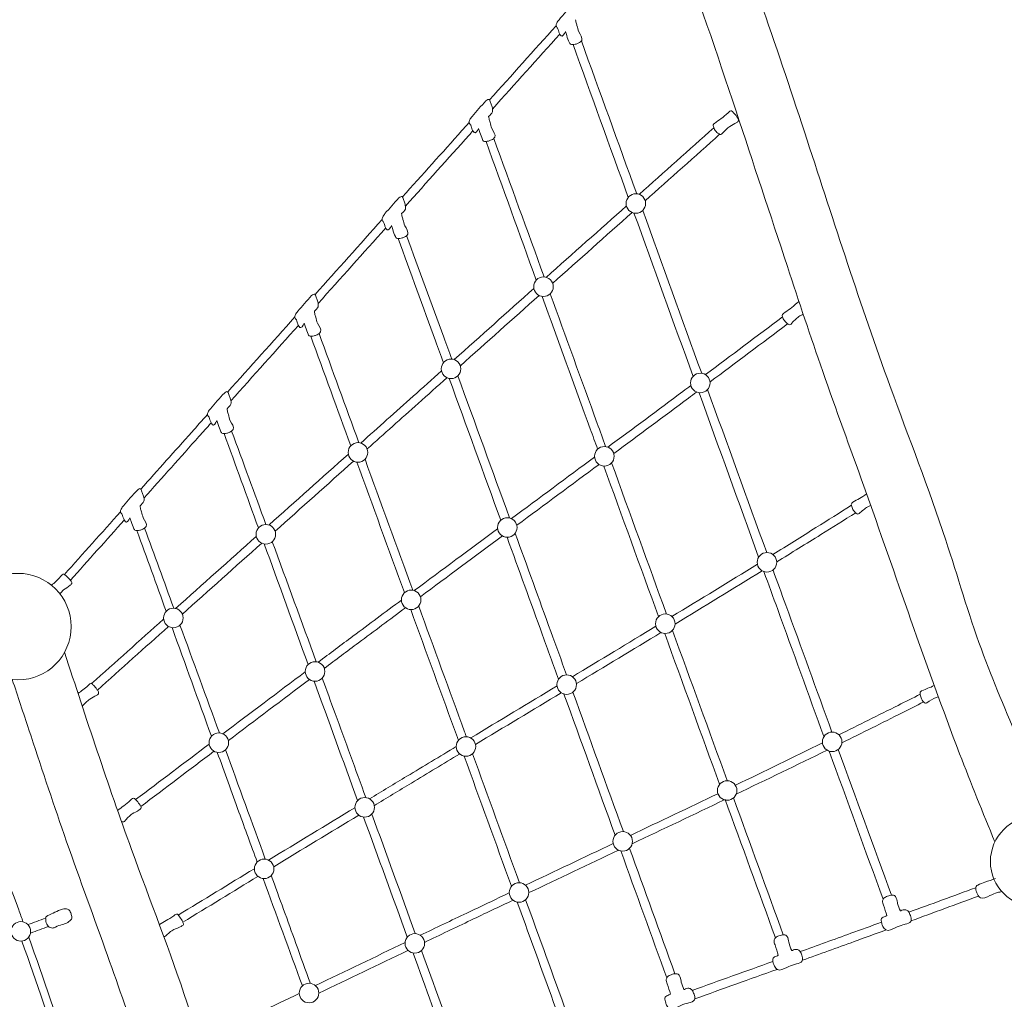
# Model space of a CAD drawing. Units: millimetres. Extents: x -10520 to 11097, y -6702 to 6188.
# Drawn here: x -5586 to -3359, y -2622 to -408 of the extents above; entities that cross this region are included whole.
import ezdxf

# ---------------------------------------------------------------- set-up
doc = ezdxf.new("R2010")
doc.units = ezdxf.units.MM
doc.layers.add('Bemaßung Sicherheitsbereich', color=5, linetype='Continuous', lineweight=18)
doc.layers.add('Konstruktion', color=1, linetype='Continuous', lineweight=0)
doc.dimstyles.new('Standard$0', dxfattribs={"dimtxt": 0.18, "dimasz": 0.18, "dimexe": 0.18, "dimexo": 0.0625, "dimgap": 0.09, "dimtad": 0, "dimtih": 1, "dimtoh": 1, "dimdec": 4, "dimzin": 0, "dimdsep": 46, "dimtxsty": 'Standard', "dimcen": 0.09, "dimadec": 0, "dimazin": 0, "dimtfac": 1, "dimtdec": 4, "dimtofl": 0, "dimtmove": 0, "dimatfit": 3, "dimfxl": 1, "dimtolj": 1, "dimtzin": 0, "dimarcsym": 0})

# ---------------------------------------------------------------- blocks, each defined once
blk = doc.blocks.new('*D24')
at = {"layer": 'Bemaßung Sicherheitsbereich', "color": 0, "lineweight": -2, "transparency": 16777216}
for p, q in [((11093.3, -756.2), (11093.3, -6702.3)), ((-8903.3, -2138.9), (-8903.3, -6702.3)), ((-8543.3, -6342.3), (135, -6342.3)), ((10733.3, -6342.3), (2055, -6342.3))]:
    blk.add_line(p, q, dxfattribs=at)
at = {"layer": 'Bemaßung Sicherheitsbereich', "color": 0, "transparency": 16777216}
for points in [[(-8543.3, -6282.3), (-8543.3, -6402.3), (-8903.3, -6342.3)], [(10733.3, -6282.3), (10733.3, -6402.3), (11093.3, -6342.3)]]:
    blk.add_solid(points, dxfattribs=at)
at = {"layer": 'Defpoints', "color": 0, "transparency": 16777216}
for p in [(11093.3, -631.2), (-8903.3, -2013.9), (-8903.3, -6342.3)]:
    blk.add_point(p, dxfattribs=at)
at = {"layer": 'Bemaßung Sicherheitsbereich', "color": 0, "transparency": 16777216, "insert": (1095, -6342.3), "char_height": 360, "attachment_point": 5, "rotation": 180}
blk.add_mtext('\\A1;19997', dxfattribs=at)
blk = doc.blocks.new('*D25')
at = {"layer": 'Bemaßung Sicherheitsbereich', "color": 0, "lineweight": -2, "transparency": 16777216}
for p, q in [((1402.9, 6180.8), (-10198.4, 6180.8)), ((-9838.4, 5820.8), (-9838.4, 662)), ((-9838.4, -5216.8), (-9838.4, -58)), ((-6652.5, -5576.8), (-10198.4, -5576.8))]:
    blk.add_line(p, q, dxfattribs=at)
at = {"layer": 'Bemaßung Sicherheitsbereich', "color": 0, "transparency": 16777216}
for points in [[(-9898.4, 5820.8), (-9778.4, 5820.8), (-9838.4, 6180.8)], [(-9898.4, -5216.8), (-9778.4, -5216.8), (-9838.4, -5576.8)]]:
    blk.add_solid(points, dxfattribs=at)
at = {"layer": 'Defpoints', "color": 0, "transparency": 16777216}
for p in [(-9838.4, 6180.8), (1527.9, 6180.8), (-6527.5, -5576.8)]:
    blk.add_point(p, dxfattribs=at)
at = {"layer": 'Bemaßung Sicherheitsbereich', "color": 0, "transparency": 16777216, "insert": (-9838.4, 302), "char_height": 360, "attachment_point": 5, "rotation": 180}
blk.add_mtext('\\A1;11758', dxfattribs=at)

msp = doc.modelspace()

# ---------------------------------------------------------------- linework, layer by layer
at = {"layer": 'Konstruktion'}
for centre, radius in [((-4192.4, -823), 22.1), ((-4401.5, -1011.2), 22.1), ((-4610.4, -1196.8), 22.1), ((-4046.7, -1228.7), 22.1), ((-4821, -1385.8), 22.1), ((-4263.7, -1394.4), 22.1), ((-4483.2, -1555.5), 22.1), ((-5029.3, -1570.8), 22.1), ((-3895.9, -1634.2), 22.1), ((-5590.1, -1779.5), 120.4), ((-4700.7, -1719), 22.1), ((-5238.6, -1759.9), 22.1), ((-4125.9, -1773), 22.1), ((-4918.1, -1880.9), 22.1), ((-4348.9, -1910.7), 22.1), ((-5135.8, -2042.1), 22.1), ((-3748.5, -2040), 22.1), ((-4576.7, -2050.6), 22.1), ((-3985.9, -2150), 22.1), ((-4805.8, -2188.1), 22.1), ((-3287.9, -2310.7), 102.6), ((-4222.2, -2265), 22.1), ((-5033.2, -2327.2), 22.1), ((-4456.7, -2380.6), 22.1), ((-5583.6, -2468.6), 22.1), ((-4692.4, -2495.7), 22.1), ((-4931.6, -2608), 22.1)]:
    msp.add_circle(centre, radius, dxfattribs=at)
for points, knots in [([(-4006.4, -112.8), (-3971, -202.3), (-3900.6, -390.1), (-3776, -766.5), (-3646.7, -1169.9), (-3498.4, -1547.6), (-3419.4, -1823.3), (-3329.5, -2029.7), (-3276.1, -2157.3), (-3252.5, -2214.4)], [241.393343, 241.393343, 241.393343, 241.393343, 529.796927, 843.113818, 1430.81256, 1800.169229, 2059.816815, 2289.618042, 2474.781155, 2474.781155, 2474.781155, 2474.781155]), ([(-3380.4, -2266.3), (-3407.7, -2200.1), (-3514.2, -1935.3), (-3633.7, -1576.4), (-3768.4, -1211.1), (-3862.3, -927.6), (-3970, -600.9), (-4052.5, -354), (-4102.1, -226.1)], [4052.494115, 4052.494115, 4052.494115, 4052.494115, 4267.505491, 4910.140148, 5185.707367, 5435.592118, 5805.970103, 6217.384671, 6217.384671, 6217.384671, 6217.384671]), ([(-4351.6, -434.5), (-4355.1, -440.8), (-4359.6, -448.5), (-4365.6, -438.5), (-4367.5, -432.9), (-4368.9, -426.6), (-4374.1, -422), (-4371.5, -413.9), (-4358.5, -397.8), (-4345.7, -383.8), (-4334.9, -372.1)], [83.714884, 83.714884, 83.714884, 83.714884, 99.794891, 105.796148, 112.867744, 118.630331, 124.704494, 131.64584, 140.772618, 188.124751, 188.124751, 188.124751, 188.124751]), ([(-4328.8, -407.5), (-4328.5, -409.3), (-4328, -414.3), (-4324.8, -422.6), (-4322.6, -436.4), (-4309.3, -452.4), (-4321.9, -460.5), (-4329.1, -463.1), (-4335, -463.9), (-4340.7, -463.8), (-4344.9, -455.3), (-4348, -445.9), (-4350.7, -437.5), (-4351.6, -434.5)], [50.265694, 50.265694, 50.265694, 50.265694, 54.926525, 63.441613, 77.979014, 98.486854, 108.478753, 115.837154, 122.11506, 126.659984, 131.099416, 148.232708, 157.672163, 157.672163, 157.672163, 157.672163]), ([(-4548.2, -653.3), (-4551.7, -659.6), (-4556.1, -667.3), (-4562.2, -657.3), (-4564.1, -651.7), (-4565.5, -645.4), (-4570.7, -640.8), (-4568.1, -632.7), (-4555.1, -616.6), (-4542.3, -602.6), (-4531.5, -590.9)], [83.714884, 83.714884, 83.714884, 83.714884, 99.794891, 105.796148, 112.867744, 118.630331, 124.704494, 131.64584, 140.772618, 188.124751, 188.124751, 188.124751, 188.124751]), ([(-4531.5, -590.9), (-4528.7, -588.8), (-4524.1, -585.5), (-4521.9, -592.4), (-4519.8, -597.7), (-4517.3, -605.4), (-4514.8, -617.5), (-4522.1, -623), (-4525.4, -626.3)], [0, 0, 0, 0, 7.939834, 12.88479, 17.375275, 26.018209, 37.283388, 50.718746, 50.718746, 50.718746, 50.718746]), ([(-4720.4, -808.2), (-4675.6, -758.3), (-4625.3, -702.2), (-4574.9, -646.2), (-4569.5, -640.1)], [1155.738716, 1155.738716, 1155.738716, 1155.738716, 1357.186714, 1381.691535, 1381.691535, 1381.691535, 1381.691535]), ([(-4525.4, -626.3), (-4525.1, -628.1), (-4524.6, -633.1), (-4521.4, -641.5), (-4519.2, -655.2), (-4505.9, -671.2), (-4518.5, -679.3), (-4525.7, -681.9), (-4531.6, -682.7), (-4537.3, -682.6), (-4541.5, -674.1), (-4544.6, -664.7), (-4547.3, -656.3), (-4548.2, -653.3)], [50.265694, 50.265694, 50.265694, 50.265694, 54.926525, 63.441613, 77.979014, 98.486854, 108.478753, 115.837154, 122.11506, 126.659984, 131.099416, 148.232708, 157.672163, 157.672163, 157.672163, 157.672163]), ([(-4713.6, -828.8), (-4665.7, -775.4), (-4614.8, -718.8), (-4564, -662.1), (-4561.1, -658.9)], [1141.825111, 1141.825111, 1141.825111, 1141.825111, 1357.186714, 1370.143597, 1370.143597, 1370.143597, 1370.143597]), ([(-4745.2, -872.9), (-4748.7, -879.2), (-4753.1, -886.9), (-4759.2, -876.9), (-4761, -871.3), (-4762.4, -865), (-4767.7, -860.4), (-4765.1, -852.3), (-4752.1, -836.2), (-4739.2, -822.2), (-4728.5, -810.5)], [83.714884, 83.714884, 83.714884, 83.714884, 99.794891, 105.796148, 112.867744, 118.630331, 124.704494, 131.64584, 140.772618, 188.124751, 188.124751, 188.124751, 188.124751]), ([(-4728.5, -810.5), (-4725.6, -808.4), (-4721, -805.1), (-4718.9, -812), (-4716.7, -817.3), (-4714.3, -825), (-4711.7, -837.1), (-4719.1, -842.6), (-4722.3, -846)], [0, 0, 0, 0, 7.939834, 12.88479, 17.375275, 26.018209, 37.283388, 50.718746, 50.718746, 50.718746, 50.718746]), ([(-4722.3, -846), (-4722.1, -847.7), (-4721.6, -852.7), (-4718.4, -861.1), (-4716.2, -874.9), (-4702.9, -890.8), (-4715.4, -899), (-4722.7, -901.5), (-4728.6, -902.3), (-4734.2, -902.2), (-4738.5, -893.7), (-4741.6, -884.3), (-4744.3, -875.9), (-4745.2, -872.9)], [50.265694, 50.265694, 50.265694, 50.265694, 54.926525, 63.441613, 77.979014, 98.486854, 108.478753, 115.837154, 122.11506, 126.659984, 131.099416, 148.232708, 157.672163, 157.672163, 157.672163, 157.672163]), ([(-4627.7, -1183), (-4633.7, -1166.6), (-4667.9, -1073), (-4702, -979.4), (-4730.2, -902.2)], [1486.875464, 1486.875464, 1486.875464, 1486.875464, 1539.288688, 1785.725501, 1785.725501, 1785.725501, 1785.725501]), ([(-4609, -1174.7), (-4615, -1158.3), (-4648.9, -1065.3), (-4682.9, -972.3), (-4710.9, -895.6)], [1487.015048, 1487.015048, 1487.015048, 1487.015048, 1539.288688, 1784.128333, 1784.128333, 1784.128333, 1784.128333]), ([(-4942.5, -1093.7), (-4946, -1100), (-4950.4, -1107.7), (-4956.5, -1097.7), (-4958.3, -1092.1), (-4959.8, -1085.8), (-4965, -1081.2), (-4962.4, -1073.1), (-4949.4, -1057), (-4936.6, -1043), (-4925.8, -1031.3)], [83.714884, 83.714884, 83.714884, 83.714884, 99.794891, 105.796148, 112.867744, 118.630331, 124.704494, 131.64584, 140.772618, 188.124751, 188.124751, 188.124751, 188.124751]), ([(-4925.8, -1031.3), (-4923, -1029.2), (-4918.4, -1025.8), (-4916.2, -1032.8), (-4914.1, -1038.1), (-4911.6, -1045.8), (-4909.1, -1057.9), (-4916.4, -1063.4), (-4919.7, -1066.7)], [0, 0, 0, 0, 7.939834, 12.88479, 17.375275, 26.018209, 37.283388, 50.718746, 50.718746, 50.718746, 50.718746]), ([(-4404.2, -1033.2), (-4368, -1133), (-4326.2, -1248.1), (-4284.4, -1363.1), (-4278.9, -1378.3)], [372.889448, 372.889448, 372.889448, 372.889448, 691.4791, 740.040751, 740.040751, 740.040751, 740.040751]), ([(-4386.2, -1027.3), (-4350.7, -1124.9), (-4309, -1239.9), (-4267.1, -1355), (-4260.8, -1372.5)], [379.968296, 379.968296, 379.968296, 379.968296, 691.4791, 747.263916, 747.263916, 747.263916, 747.263916]), ([(-3841.4, -1095.6), (-3842.3, -1096.3), (-3844.4, -1097.8), (-3850.7, -1094.5), (-3856.7, -1088.6), (-3860.3, -1081.1), (-3861.9, -1075.5), (-3860, -1073.1), (-3848.6, -1064.1), (-3838.4, -1058.2), (-3824.9, -1045.2), (-3823.6, -1044.4)], [0, 0, 0, 0, 3.143209, 7.174408, 18.945771, 28.817266, 32.312884, 35.143082, 37.081096, 76.093416, 80.4279, 80.4279, 80.4279, 80.4279]), ([(-4919.7, -1066.7), (-4919.4, -1068.4), (-4918.9, -1073.5), (-4915.7, -1081.8), (-4913.5, -1095.6), (-4900.2, -1111.5), (-4912.8, -1119.7), (-4920, -1122.3), (-4925.9, -1123.1), (-4931.6, -1123), (-4935.8, -1114.5), (-4938.9, -1105), (-4941.6, -1096.7), (-4942.5, -1093.7)], [50.265694, 50.265694, 50.265694, 50.265694, 54.926525, 63.441613, 77.979014, 98.486854, 108.478753, 115.837154, 122.11506, 126.659984, 131.099416, 148.232708, 157.672163, 157.672163, 157.672163, 157.672163]), ([(-3813.9, -1073.3), (-3817.4, -1075.2), (-3827.6, -1080), (-3835.8, -1089.3), (-3841.4, -1095.6)], [124.755957, 124.755957, 124.755957, 124.755957, 136.455215, 160.831794, 160.831794, 160.831794, 160.831794]), ([(-4814.7, -1364.6), (-4775.2, -1329.3), (-4714.3, -1274.9), (-4653.4, -1220.6), (-4632.1, -1201.6)], [824.33329, 824.33329, 824.33329, 824.33329, 983.270222, 1069.14139, 1069.14139, 1069.14139, 1069.14139]), ([(-4800.2, -1378), (-4761.7, -1343.6), (-4701.5, -1289.9), (-4641.3, -1236.2), (-4619.7, -1216.9)], [828.241274, 828.241274, 828.241274, 828.241274, 983.270222, 1070.233219, 1070.233219, 1070.233219, 1070.233219]), ([(-4255.6, -1373.8), (-4199.1, -1332), (-4136.5, -1285.5), (-4074.1, -1239), (-4068, -1234.5)], [1343.158487, 1343.158487, 1343.158487, 1343.158487, 1554.233562, 1576.808066, 1576.808066, 1576.808066, 1576.808066]), ([(-5140, -1313.9), (-5143.4, -1320.2), (-5147.9, -1328), (-5153.9, -1318), (-5155.8, -1312.3), (-5157.2, -1306), (-5162.5, -1301.4), (-5159.9, -1293.3), (-5146.9, -1277.3), (-5134, -1263.3), (-5123.2, -1251.5)], [83.714884, 83.714884, 83.714884, 83.714884, 99.794891, 105.796148, 112.867744, 118.630331, 124.704494, 131.64584, 140.772618, 188.124751, 188.124751, 188.124751, 188.124751]), ([(-5123.2, -1251.5), (-5120.4, -1249.5), (-5115.8, -1246.1), (-5113.7, -1253), (-5111.5, -1258.3), (-5109, -1266), (-5106.5, -1278.1), (-5113.8, -1283.6), (-5117.1, -1287)], [0, 0, 0, 0, 7.939834, 12.88479, 17.375275, 26.018209, 37.283388, 50.718746, 50.718746, 50.718746, 50.718746]), ([(-4242.4, -1388.3), (-4186.2, -1346.6), (-4123.7, -1300.3), (-4061.4, -1253.8), (-4055.2, -1249.2)], [1344.074356, 1344.074356, 1344.074356, 1344.074356, 1554.233562, 1577.366224, 1577.366224, 1577.366224, 1577.366224]), ([(-5117.1, -1287), (-5116.9, -1288.7), (-5116.3, -1293.7), (-5113.2, -1302.1), (-5111, -1315.9), (-5097.6, -1331.8), (-5110.2, -1340), (-5117.5, -1342.5), (-5123.4, -1343.3), (-5129, -1343.2), (-5133.3, -1334.7), (-5136.4, -1325.3), (-5139, -1316.9), (-5140, -1313.9)], [50.265694, 50.265694, 50.265694, 50.265694, 54.926525, 63.441613, 77.979014, 98.486854, 108.478753, 115.837154, 122.11506, 126.659984, 131.099416, 148.232708, 157.672163, 157.672163, 157.672163, 157.672163]), ([(-5312.1, -1468.5), (-5273.7, -1425.6), (-5223.5, -1369.4), (-5173.2, -1313.3), (-5161.3, -1300)], [269.189126, 269.189126, 269.189126, 269.189126, 441.751362, 495.277168, 495.277168, 495.277168, 495.277168]), ([(-5305.2, -1489), (-5263.8, -1442.7), (-5213.1, -1386), (-5162.4, -1329.4), (-5153.1, -1319.1)], [255.38259, 255.38259, 255.38259, 255.38259, 441.751362, 483.438459, 483.438459, 483.438459, 483.438459]), ([(-5320, -1470.9), (-5317.2, -1468.9), (-5312.6, -1465.5), (-5310.4, -1472.4), (-5308.3, -1477.7), (-5305.8, -1485.4), (-5303.2, -1497.5), (-5310.6, -1503), (-5313.9, -1506.4)], [0, 0, 0, 0, 7.939834, 12.88479, 17.375275, 26.018209, 37.283388, 50.718746, 50.718746, 50.718746, 50.718746]), ([(-5336.7, -1533.3), (-5340.2, -1539.6), (-5344.6, -1547.4), (-5350.7, -1537.4), (-5352.5, -1531.7), (-5354, -1525.4), (-5359.2, -1520.8), (-5356.6, -1512.7), (-5343.6, -1496.7), (-5330.8, -1482.7), (-5320, -1470.9)], [83.714884, 83.714884, 83.714884, 83.714884, 99.794891, 105.796148, 112.867744, 118.630331, 124.704494, 131.64584, 140.772618, 188.124751, 188.124751, 188.124751, 188.124751]), ([(-3687.3, -1524), (-3688.3, -1524.5), (-3690.5, -1525.8), (-3696.4, -1521.8), (-3701.8, -1515.3), (-3704.5, -1507.5), (-3705.5, -1501.7), (-3703.4, -1499.6), (-3691.8, -1492.3), (-3682.4, -1488), (-3670.6, -1479.5)], [0, 0, 0, 0, 3.143209, 7.174408, 18.945771, 28.817266, 32.312884, 35.143082, 37.081096, 73.838304, 73.838304, 73.838304, 73.838304]), ([(-5313.9, -1506.4), (-5313.6, -1508.1), (-5313.1, -1513.1), (-5309.9, -1521.5), (-5307.7, -1535.3), (-5294.4, -1551.2), (-5307, -1559.4), (-5314.2, -1561.9), (-5320.1, -1562.7), (-5325.8, -1562.6), (-5330, -1554.1), (-5333.1, -1544.7), (-5335.8, -1536.3), (-5336.7, -1533.3)], [50.265694, 50.265694, 50.265694, 50.265694, 54.926525, 63.441613, 77.979014, 98.486854, 108.478753, 115.837154, 122.11506, 126.659984, 131.099416, 148.232708, 157.672163, 157.672163, 157.672163, 157.672163]), ([(-3882.5, -1616.5), (-3849.9, -1596.4), (-3790.7, -1559.4), (-3731.6, -1522.1), (-3704.9, -1505.3)], [1598.305309, 1598.305309, 1598.305309, 1598.305309, 1713.208204, 1807.900417, 1807.900417, 1807.900417, 1807.900417]), ([(-3661.1, -1506.1), (-3663.5, -1507), (-3672.9, -1510.8), (-3681.1, -1518.3), (-3687.3, -1524)], [128.606314, 128.606314, 128.606314, 128.606314, 136.455215, 160.831794, 160.831794, 160.831794, 160.831794]), ([(-3873.7, -1633.1), (-3840.5, -1612.7), (-3780.9, -1575.9), (-3721.5, -1538.9), (-3695.1, -1522.4)], [1596.244718, 1596.244718, 1596.244718, 1596.244718, 1713.208298, 1806.403493, 1806.403493, 1806.403493, 1806.403493]), ([(-4367.3, -1898.4), (-4379.3, -1865.3), (-4418.2, -1758.3), (-4457.1, -1651.4), (-4483.9, -1577.6)], [725.511246, 725.511246, 725.511246, 725.511246, 831.269006, 1066.855886, 1066.855886, 1066.855886, 1066.855886]), ([(-4349.2, -1888.6), (-4361, -1856), (-4399.7, -1749.4), (-4438.5, -1642.8), (-4465.4, -1568.7)], [727.297585, 727.297585, 727.297585, 727.297585, 831.269006, 1067.670865, 1067.670865, 1067.670865, 1067.670865]), ([(-5514.2, -1686.1), (-5507.7, -1680.4), (-5499.2, -1673.1), (-5487.9, -1659.4), (-5484, -1662.7), (-5479.3, -1666), (-5474.2, -1671.6), (-5469.6, -1677), (-5467.4, -1682.2), (-5475.4, -1689.5), (-5485.8, -1694.7), (-5492.6, -1702.1), (-5495.3, -1705.4)], [47.923961, 47.923961, 47.923961, 47.923961, 76.093416, 85.042195, 87.26252, 90.149292, 102.741335, 109.235868, 111.920416, 118.339071, 136.455215, 149.018183, 149.018183, 149.018183, 149.018183]), ([(-3767.2, -2028.1), (-3802, -1932.5), (-3847.2, -1808.2), (-3892.4, -1683.9), (-3902.8, -1655.2)], [398.857391, 398.857391, 398.857391, 398.857391, 704.161052, 795.673145, 795.673145, 795.673145, 795.673145]), ([(-3748.9, -2017.8), (-3783.7, -1922.3), (-3828.1, -1800.2), (-3872.5, -1678.2), (-3882.2, -1651.6)], [399.245238, 399.245238, 399.245238, 399.245238, 704.161052, 788.939423, 788.939423, 788.939423, 788.939423]), ([(-4911, -1859.9), (-4884.8, -1840.3), (-4822.1, -1793.5), (-4759.3, -1746.8), (-4722.8, -1719.7)], [527.15112, 527.15112, 527.15112, 527.15112, 625.411888, 761.875021, 761.875021, 761.875021, 761.875021]), ([(-4897.1, -1873.9), (-4871.4, -1854.6), (-4810.3, -1808.9), (-4749, -1763.4), (-4713.6, -1737)], [528.985526, 528.985526, 528.985526, 528.985526, 625.411888, 757.910899, 757.910899, 757.910899, 757.910899]), ([(-4683.7, -1733.2), (-4649, -1828), (-4613.1, -1926.5), (-4577.2, -2024.9), (-4575.9, -2028.5)], [667.860125, 667.860125, 667.860125, 667.860125, 970.848202, 982.222546, 982.222546, 982.222546, 982.222546]), ([(-4701.7, -1741.2), (-4666.5, -1837.6), (-4630.5, -1936.1), (-4594.6, -2034.6), (-4593.9, -2036.6)], [662.873541, 662.873541, 662.873541, 662.873541, 970.848202, 977.389044, 977.389044, 977.389044, 977.389044]), ([(-5484.7, -1837.6), (-5435.9, -1986.9), (-5348.3, -2253.1), (-5214.2, -2594.6), (-5156, -2797.7), (-5125.9, -2880.1), (-5125.5, -2881.3)], [959.617758, 959.617758, 959.617758, 959.617758, 1430.81256, 1800.169229, 2059.816815, 2063.546702, 2063.546702, 2063.546702, 2063.546702]), ([(-5237.5, -2948.4), (-5290.3, -2802.4), (-5369.9, -2568.2), (-5484.2, -2258.1), (-5551.8, -2054), (-5590.4, -1937.1), (-5602.9, -1899.2)], [4444.184005, 4444.184005, 4444.184005, 4444.184005, 4910.140148, 5185.707367, 5435.592118, 5555.09657, 5555.09657, 5555.09657, 5555.09657]), ([(-5454.2, -1930.7), (-5447, -1925.5), (-5437.7, -1919.1), (-5425, -1906.5), (-5421.4, -1910.1), (-5417, -1913.9), (-5412.6, -1919.9), (-5408.5, -1925.8), (-5406.8, -1931.1), (-5415.5, -1937.6), (-5429.8, -1943.1), (-5439.5, -1954.1), (-5445.1, -1960.4)], [47.418926, 47.418926, 47.418926, 47.418926, 76.093416, 85.042195, 87.26252, 90.149292, 102.741335, 109.235868, 111.920416, 118.339071, 136.455215, 160.831794, 160.831794, 160.831794, 160.831794]), ([(-4803.2, -2166.2), (-4826.3, -2102.8), (-4859.1, -2012.7), (-4892.1, -1922.7), (-4901.8, -1895.9)], [624.559848, 624.559848, 624.559848, 624.559848, 826.927118, 912.232095, 912.232095, 912.232095, 912.232095]), ([(-3534.5, -1951.8), (-3535.6, -1952.3), (-3537.9, -1953.3), (-3543.3, -1948.5), (-3547.8, -1941.4), (-3549.4, -1933.2), (-3549.6, -1927.4), (-3547.3, -1925.6), (-3536.4, -1920.6), (-3527.7, -1917.7), (-3517.6, -1912.7)], [0, 0, 0, 0, 3.143209, 7.174408, 18.945771, 28.817266, 32.312884, 35.143082, 37.081096, 68.454, 68.454, 68.454, 68.454]), ([(-3733, -2024.1), (-3688.4, -2002.1), (-3627.1, -1971.6), (-3566, -1940.8), (-3549.3, -1932.4)], [1564.028084, 1564.028084, 1564.028084, 1564.028084, 1713.208204, 1769.322313, 1769.322313, 1769.322313, 1769.322313]), ([(-3726.4, -2042.3), (-3681, -2019.9), (-3619.3, -1989.2), (-3557.8, -1958.1), (-3541.5, -1949.9)], [1561.125178, 1561.125178, 1561.125178, 1561.125178, 1713.208298, 1767.843733, 1767.843733, 1767.843733, 1767.843733]), ([(-3508.3, -1938.1), (-3510.1, -1938.6), (-3519.1, -1941.1), (-3527.6, -1947), (-3534.5, -1951.8)], [130.829963, 130.829963, 130.829963, 130.829963, 136.455215, 160.831794, 160.831794, 160.831794, 160.831794]), ([(-5049, -2311.7), (-5062.8, -2274.1), (-5092.9, -2191.5), (-5122.9, -2108.9), (-5139.2, -2064)], [574.289416, 574.289416, 574.289416, 574.289416, 694.455601, 837.949505, 837.949505, 837.949505, 837.949505]), ([(-4794.8, -2168.9), (-4766.6, -2151.9), (-4701.3, -2112.5), (-4636, -2073.1), (-4598.9, -2050.8)], [531.788182, 531.788182, 531.788182, 531.788182, 630.701235, 760.547355, 760.547355, 760.547355, 760.547355]), ([(-4784, -2184.2), (-4755.9, -2167.2), (-4691.6, -2128.2), (-4627.2, -2089.4), (-4591, -2067.6)], [532.144385, 532.144385, 532.144385, 532.144385, 630.821294, 757.684947, 757.684947, 757.684947, 757.684947]), ([(-5689.6, -2162.2), (-5654.5, -2247.5), (-5617, -2342.4), (-5581.6, -2438), (-5578.3, -2447.2)], [341.683696, 341.683696, 341.683696, 341.683696, 618.320007, 647.566717, 647.566717, 647.566717, 647.566717]), ([(-5364.8, -2194.9), (-5355.2, -2187.6), (-5344.5, -2181.2), (-5329, -2165.8), (-5325.4, -2169.4), (-5321, -2173.2), (-5316.6, -2179.3), (-5312.5, -2185.1), (-5310.8, -2190.5), (-5319.5, -2197), (-5333.8, -2202.5), (-5343.5, -2213.5), (-5349.1, -2219.8)], [38.674089, 38.674089, 38.674089, 38.674089, 76.093416, 85.042195, 87.26252, 90.149292, 102.741335, 109.235868, 111.920416, 118.339071, 136.455215, 160.831794, 160.831794, 160.831794, 160.831794]), ([(-5349.1, -2219.8), (-5350, -2220.4), (-5352.1, -2222), (-5354.6, -2220.6), (-5355.9, -2219.8), (-5356, -2219.7)], [0, 0, 0, 0, 3.143209, 7.174408, 7.523167, 7.523167, 7.523167, 7.523167]), ([(-5017.1, -2342.4), (-4998.5, -2393.5), (-4969, -2474.7), (-4939.6, -2556), (-4928.7, -2586.1)], [839.125326, 839.125326, 839.125326, 839.125326, 1002.337344, 1098.385492, 1098.385492, 1098.385492, 1098.385492]), ([(-3365, -2378.4), (-3366.5, -2378.9), (-3369.9, -2379.7), (-3378.8, -2381.8), (-3392, -2387.4), (-3411, -2397.8), (-3419.7, -2385.6), (-3422.6, -2378.1), (-3423.6, -2372.1), (-3423.6, -2366.3), (-3415, -2361.7), (-3400.8, -2356.5), (-3387.2, -2351.9), (-3379.2, -2349.2)], [51.787698, 51.787698, 51.787698, 51.787698, 56.03025, 61.280861, 79.806432, 101.572666, 111.846365, 119.412295, 125.867256, 130.54036, 135.104996, 152.721497, 177.768094, 177.768094, 177.768094, 177.768094]), ([(-4680, -2477.3), (-4645, -2460.5), (-4577.9, -2428.5), (-4510.8, -2396.7), (-4478.8, -2381.5)], [514.166199, 514.166199, 514.166199, 514.166199, 630.701235, 737.002343, 737.002343, 737.002343, 737.002343]), ([(-4670.3, -2493.3), (-4635.5, -2476.6), (-4568.9, -2444.8), (-4502.2, -2413.1), (-4470.4, -2398)], [515.005115, 515.005115, 515.005115, 515.005115, 630.821294, 736.509827, 736.509827, 736.509827, 736.509827]), ([(-3632.1, -2409.3), (-3633.4, -2406), (-3635.6, -2400.6), (-3631.4, -2392.1), (-3624.3, -2389.3), (-3616.6, -2386.4), (-3604.8, -2385.9), (-3602, -2397.7), (-3599.5, -2409.6), (-3596.9, -2416.4), (-3594.2, -2422.3)], [0, 0, 0, 0, 10.047293, 16.627825, 25.982682, 31.906631, 41.973019, 56.03025, 61.280861, 79.239547, 79.239547, 79.239547, 79.239547]), ([(-3593, -2421.9), (-3589.8, -2420.5), (-3584.4, -2418.2), (-3575.8, -2422.1), (-3572.8, -2429.2), (-3569.7, -2436.8), (-3568.9, -2448.6), (-3580.6, -2451.7), (-3592.6, -2454.5), (-3605.8, -2460.1), (-3624.8, -2470.4), (-3633.5, -2458.3), (-3636.4, -2450.8), (-3637.4, -2444.8), (-3637.4, -2439), (-3631.6, -2435.8), (-3627.5, -2434), (-3624.7, -2433)], [0, 0, 0, 0, 10.726611, 17.752067, 27.739426, 34.063905, 44.810902, 59.818573, 65.424189, 85.202312, 108.440207, 119.408533, 127.486011, 134.377406, 139.366468, 144.239729, 153.738153, 153.738153, 153.738153, 153.738153]), ([(-5270.2, -2453.2), (-5259.6, -2446.7), (-5248.2, -2441.6), (-5230.8, -2427.8), (-5227.6, -2431.7), (-5223.7, -2436), (-5219.9, -2442.5), (-5216.5, -2448.7), (-5215.4, -2454.2), (-5224.7, -2459.8), (-5239.6, -2463.7), (-5250.4, -2473.6), (-5256.6, -2479.2)], [37.903652, 37.903652, 37.903652, 37.903652, 76.093416, 85.042195, 87.26252, 90.149292, 102.741335, 109.235868, 111.920416, 118.339071, 136.455215, 160.831794, 160.831794, 160.831794, 160.831794]), ([(-3820.7, -2514.3), (-3782.4, -2500.5), (-3721.1, -2478.4), (-3659.9, -2456.1), (-3636.8, -2447.7)], [1270.931629, 1270.931629, 1270.931629, 1270.931629, 1392.867222, 1466.461442, 1466.461442, 1466.461442, 1466.461442]), ([(-3815.6, -2533.7), (-3776.6, -2519.7), (-3713.5, -2496.9), (-3650.6, -2474), (-3626.6, -2465.3)], [1268.275287, 1268.275287, 1268.275287, 1268.275287, 1392.867222, 1469.276618, 1469.276618, 1469.276618, 1469.276618]), ([(-5581.3, -2490.7), (-5547.8, -2583.6), (-5515.5, -2679.1), (-5484.7, -2775), (-5484.1, -2776.8)], [687.144156, 687.144156, 687.144156, 687.144156, 983.583216, 989.382975, 989.382975, 989.382975, 989.382975]), ([(-5565.7, -2481.6), (-5531.8, -2575.5), (-5499.2, -2671.9), (-5468.1, -2768.7), (-5467.5, -2770.6)], [684.275945, 684.275945, 684.275945, 684.275945, 983.583216, 989.425455, 989.425455, 989.425455, 989.425455]), ([(-5256.6, -2479.2), (-5257.6, -2479.8), (-5258.8, -2480.5), (-5260, -2480.4), (-5260.2, -2480.3)], [0, 0, 0, 0, 3.143209, 3.845503, 3.845503, 3.845503, 3.845503]), ([(-3877.7, -2499), (-3879, -2495.7), (-3881.1, -2490.3), (-3877, -2481.8), (-3869.8, -2478.9), (-3862.2, -2476.1), (-3850.3, -2475.5), (-3847.6, -2487.3), (-3845.1, -2499.2), (-3842.4, -2506), (-3839.7, -2512)], [0, 0, 0, 0, 10.047293, 16.627825, 25.982682, 31.906631, 41.973019, 56.03025, 61.280861, 79.239547, 79.239547, 79.239547, 79.239547]), ([(-3838.5, -2511.6), (-3835.3, -2510.2), (-3830, -2507.8), (-3821.4, -2511.8), (-3818.3, -2518.8), (-3815.3, -2526.4), (-3814.4, -2538.2), (-3826.1, -2541.3), (-3838.1, -2544.2), (-3851.3, -2549.8), (-3870.3, -2560.1), (-3879, -2547.9), (-3881.9, -2540.4), (-3882.9, -2534.4), (-3883, -2528.6), (-3877.2, -2525.5), (-3873, -2523.7), (-3870.3, -2522.6)], [0, 0, 0, 0, 10.047293, 16.627825, 25.982682, 31.906631, 41.973019, 56.03025, 61.280861, 79.806432, 101.572666, 111.846365, 119.412295, 125.867256, 130.54036, 135.104996, 144.001883, 144.001883, 144.001883, 144.001883]), ([(-4121.5, -2587), (-4122.8, -2583.7), (-4125, -2578.3), (-4120.8, -2569.8), (-4113.6, -2566.9), (-4106, -2564.1), (-4094.1, -2563.5), (-4091.4, -2575.3), (-4088.9, -2587.2), (-4086.2, -2594), (-4083.6, -2600)], [0, 0, 0, 0, 10.047293, 16.627825, 25.982682, 31.906631, 41.973019, 56.03025, 61.280861, 79.239547, 79.239547, 79.239547, 79.239547]), ([(-4082.3, -2599.6), (-4079.1, -2598.2), (-4073.8, -2595.8), (-4065.2, -2599.8), (-4062.1, -2606.9), (-4059.1, -2614.4), (-4058.2, -2626.2), (-4069.9, -2629.3), (-4081.9, -2632.2), (-4095.1, -2637.8), (-4114.1, -2648.1), (-4122.8, -2635.9), (-4125.7, -2628.4), (-4126.7, -2622.4), (-4126.8, -2616.6), (-4121, -2613.5), (-4116.8, -2611.7), (-4114.1, -2610.6)], [0, 0, 0, 0, 10.047293, 16.627825, 25.982682, 31.906631, 41.973019, 56.03025, 61.280861, 79.806432, 101.572666, 111.846365, 119.412295, 125.867256, 130.54036, 135.104996, 144.001883, 144.001883, 144.001883, 144.001883])]:
    msp.add_open_spline(points, degree=3, knots=knots, dxfattribs=at)
for points in [[(-4523.4, -588.8), (-4473.2, -532.9), (-4423.1, -477.1), (-4372.9, -421.3)], [(-4516.6, -609.4), (-4465.9, -553), (-4415.2, -496.5), (-4364.5, -440.1)], [(-4209.6, -809.1), (-4251.3, -694), (-4293, -578.8), (-4334.6, -463.7)], [(-4190.6, -800.9), (-4232.3, -685.8), (-4274, -570.6), (-4315.7, -455.5)], [(-4184.6, -802.3), (-4128.4, -752.2), (-4072.2, -702), (-4016, -651.9)], [(-4171.2, -816.7), (-4115.1, -766.7), (-4059, -716.6), (-4002.9, -666.6)], [(-4531.4, -682.7), (-4493.5, -787.2), (-4455.6, -891.7), (-4417.7, -996.2)], [(-4513.7, -675.8), (-4475.8, -780.2), (-4437.9, -884.7), (-4400, -989.1)], [(-4395, -990.1), (-4334.7, -936.2), (-4274.3, -882.3), (-4213.9, -828.4)], [(-4380.7, -1003.6), (-4320.8, -950.2), (-4260.9, -896.8), (-4201.1, -843.4)], [(-4063, -1213.8), (-4107.6, -1090.8), (-4152.2, -967.7), (-4196.7, -844.7)], [(-4043.6, -1206.8), (-4088, -1084.1), (-4132.5, -961.5), (-4176.9, -838.8)], [(-4918.1, -1028.6), (-4867.6, -972.2), (-4817, -915.9), (-4766.5, -859.5)], [(-4911.1, -1048.9), (-4860.1, -992.1), (-4809.1, -935.2), (-4758.1, -878.4)], [(-4603.3, -1175.8), (-4543.3, -1122.3), (-4483.3, -1068.8), (-4423.2, -1015.2)], [(-4589.4, -1189.9), (-4530.1, -1136.9), (-4470.7, -1084), (-4411.4, -1031)], [(-5115.5, -1248.9), (-5065, -1192.4), (-5014.4, -1136), (-4963.9, -1079.6)], [(-4035.1, -1209.9), (-3976.9, -1166.5), (-3918.8, -1122.9), (-3860.7, -1079.4)], [(-5108.5, -1269.2), (-5057.6, -1212.4), (-5006.7, -1155.5), (-4955.7, -1098.7)], [(-4024.6, -1226.4), (-3966.1, -1182.7), (-3907.6, -1138.9), (-3849.1, -1095.1)], [(-4928, -1123), (-4897.7, -1205.6), (-4867.5, -1288.2), (-4837.2, -1370.8)], [(-4909.1, -1117.1), (-4879, -1199.3), (-4848.9, -1281.5), (-4818.8, -1363.8)], [(-4498, -1539), (-4536.9, -1432.2), (-4575.8, -1325.3), (-4614.8, -1218.5)], [(-4478.1, -1533.9), (-4517.1, -1426.9), (-4556.1, -1319.8), (-4595.1, -1212.8)], [(-3896.5, -1612.1), (-3941.1, -1489.3), (-3985.7, -1366.4), (-4030.2, -1243.6)], [(-3914.7, -1622.5), (-3959.7, -1498.6), (-4004.7, -1374.6), (-4049.6, -1250.7)], [(-5123.8, -1343.2), (-5097.9, -1414.3), (-5072, -1485.4), (-5046.2, -1556.4)], [(-5029.2, -1548.6), (-5055.1, -1478.3), (-5080.9, -1407.9), (-5106.8, -1337.5)], [(-5022.2, -1549.8), (-4962.4, -1496.4), (-4902.6, -1443), (-4842.8, -1389.6)], [(-4805.1, -1401.2), (-4769, -1499.9), (-4732.9, -1598.6), (-4696.8, -1697.2)], [(-4474, -1535.4), (-4411.2, -1489), (-4348.5, -1442.6), (-4285.8, -1396.2)], [(-5008.3, -1563.8), (-4949.2, -1511), (-4890.1, -1458.3), (-4831, -1405.5)], [(-4823.7, -1407.8), (-4787.7, -1506.1), (-4751.7, -1604.4), (-4715.7, -1702.8)], [(-4461.6, -1550.4), (-4399.7, -1504.6), (-4337.7, -1458.8), (-4275.8, -1413)], [(-4265, -1416.5), (-4223.7, -1530), (-4182.5, -1643.5), (-4141.2, -1756.9)], [(-4247.4, -1409.4), (-4206, -1523.3), (-4164.5, -1637.2), (-4123.1, -1751.1)], [(-5485, -1661.9), (-5442.7, -1614.5), (-5400.4, -1567.2), (-5358, -1519.8)], [(-5471.4, -1674.9), (-5430.8, -1629.5), (-5390.3, -1584.1), (-5349.7, -1538.8)], [(-5303.7, -1557), (-5281.6, -1617.2), (-5259.6, -1677.5), (-5237.6, -1737.7)], [(-4693.7, -1698), (-4630.9, -1651.4), (-4568, -1604.9), (-4505.1, -1558.4)], [(-5254.9, -1744.8), (-5276.9, -1684.1), (-5298.9, -1623.4), (-5320.9, -1562.6)], [(-5233.4, -1738.4), (-5172.6, -1684.1), (-5111.8, -1629.8), (-5051, -1575.5)], [(-4679.7, -1711.9), (-4618, -1666.1), (-4556.2, -1620.3), (-4494.3, -1574.6)], [(-5218.2, -1751.3), (-5158.4, -1697.8), (-5098.5, -1644.3), (-5038.6, -1590.9)], [(-5033, -1592.6), (-4999.9, -1683.5), (-4966.9, -1774.4), (-4933.8, -1865.3)], [(-4915.4, -1858.9), (-4948.5, -1768.5), (-4981.7, -1678), (-5014.9, -1587.6)], [(-4110.9, -1756.8), (-4046.3, -1717.5), (-3981.9, -1678), (-3917.6, -1638.3)], [(-4103.8, -1773.7), (-4038, -1733.7), (-3972.4, -1693.7), (-3906.8, -1653.4)], [(-5423.7, -1908.3), (-5369.3, -1859.8), (-5315, -1811.2), (-5260.6, -1762.7)], [(-5410.5, -1922.9), (-5356.8, -1875), (-5303.2, -1827.1), (-5249.5, -1779.2)], [(-5223.6, -1776.1), (-5193.9, -1857.4), (-5164.1, -1938.7), (-5134.5, -2020)], [(-4335.9, -1892.8), (-4273, -1854.9), (-4210.1, -1817), (-4147.3, -1778.9)], [(-5152.4, -2027.5), (-5182.2, -1945.6), (-5211.9, -1863.7), (-5241.5, -1781.8)], [(-4326.9, -1908.5), (-4263.1, -1870), (-4199.3, -1831.6), (-4135.6, -1792.9)], [(-4127.2, -1795.1), (-4085.9, -1908.8), (-4044.5, -2022.4), (-4003.1, -2136)], [(-4109.6, -1788), (-4068.4, -1901.3), (-4027.1, -2014.6), (-3985.8, -2127.8)], [(-5126.6, -2021.9), (-5064.6, -1975.2), (-5002.4, -1928.4), (-4940.2, -1881.8)], [(-5114.2, -2037), (-5053.1, -1990.9), (-4992, -1945), (-4930.8, -1899.1)], [(-4920.1, -1903), (-4887.3, -1992.9), (-4854.6, -2082.9), (-4821.8, -2172.9)], [(-4566.1, -2031.2), (-4501, -1992.1), (-4435.9, -1953), (-4370.8, -1913.8)], [(-4555.1, -2045.9), (-4490.5, -2007), (-4425.8, -1968.1), (-4361.2, -1929.2)], [(-4239.4, -2251.1), (-4277.9, -2144.7), (-4316.5, -2038.3), (-4355.1, -1932)], [(-4220.6, -2243), (-4258.7, -2137.9), (-4296.8, -2032.9), (-4334.9, -1927.9)], [(-5323.9, -2170.7), (-5268.5, -2128.9), (-5213.1, -2087.1), (-5157.7, -2045.3)], [(-3967.2, -2138.1), (-3901.5, -2106.5), (-3835.9, -2074.7), (-3770.4, -2042.6)], [(-5312.2, -2186.3), (-5257, -2144.6), (-5201.9, -2103), (-5146.7, -2061.4)], [(-5120.5, -2058.2), (-5090.5, -2140.5), (-5060.5, -2222.9), (-5030.6, -2305.2)], [(-4561.9, -2067), (-4526.5, -2164.1), (-4491.1, -2261.3), (-4455.8, -2358.5)], [(-3965.3, -2158.3), (-3896.8, -2125.4), (-3828.3, -2092.3), (-3760.1, -2058.8)], [(-3633.2, -2396), (-3673.8, -2284.4), (-3714.5, -2172.7), (-3755.2, -2061)], [(-3614.6, -2386.6), (-3654.6, -2276.8), (-3694.6, -2167), (-3734.6, -2057.2)], [(-4580.9, -2072.4), (-4545.1, -2170.4), (-4509.5, -2268.5), (-4473.8, -2366.6)], [(-4204.7, -2251.5), (-4138.7, -2220.2), (-4072.7, -2188.8), (-4006.8, -2157.2)], [(-4200.7, -2270.4), (-4130.6, -2237.2), (-4060.5, -2203.9), (-3990.6, -2170.4)], [(-3990.6, -2170.4), (-3952.6, -2274.5), (-3914.6, -2378.7), (-3876.7, -2482.9)], [(-3971.6, -2166.9), (-3934, -2270), (-3896.5, -2373.1), (-3858.9, -2476.2)], [(-5023.3, -2307.4), (-4958.2, -2267.9), (-4893.1, -2228.4), (-4827.9, -2188.9)], [(-4691.3, -2473.6), (-4724.1, -2383.5), (-4756.8, -2293.4), (-4789.6, -2203.3)], [(-5011.6, -2322.5), (-4947.5, -2283.5), (-4883.5, -2244.5), (-4819.4, -2205.7)], [(-4808.3, -2210.2), (-4775.3, -2300.6), (-4742.4, -2391.1), (-4709.4, -2481.6)], [(-4442, -2364), (-4376, -2332.7), (-4309.8, -2301.4), (-4243.8, -2270.1)], [(-4434.6, -2381), (-4367, -2349), (-4299.3, -2317), (-4231.7, -2285)], [(-4122.5, -2573.7), (-4157.1, -2478), (-4191.8, -2382.4), (-4226.5, -2286.8)], [(-4104.2, -2564.3), (-4138.4, -2469.8), (-4172.6, -2375.4), (-4206.8, -2281)], [(-5227.6, -2431.7), (-5170.2, -2396.8), (-5112.8, -2361.8), (-5055.3, -2326.9)], [(-5217.1, -2447.8), (-5160.5, -2413.3), (-5103.9, -2378.7), (-5047.3, -2344.3)], [(-4946.8, -2591.9), (-4976.3, -2511), (-5005.9, -2430.1), (-5035.4, -2349.2)], [(-3574.8, -2425.1), (-3524.4, -2406.7), (-3474, -2388.3), (-3423.5, -2369.8)], [(-4460.8, -2402.3), (-4429.4, -2488.7), (-4398.1, -2575.1), (-4366.7, -2661.6)], [(-4441.8, -2397), (-4410.7, -2482.6), (-4379.6, -2568.3), (-4348.5, -2653.9)], [(-3570.3, -2444.8), (-3519.3, -2426.2), (-3468.2, -2407.5), (-3417.2, -2388.8)], [(-3624.7, -2433), (-3627.2, -2425.2), (-3629.7, -2417.3), (-3632.1, -2409.3)], [(-3594.2, -2422.3), (-3593.8, -2422.2), (-3593.4, -2422), (-3593, -2421.9)], [(-5527.4, -2438.6), (-5540.8, -2443.5), (-5554.3, -2448.4), (-5567.7, -2453.3)], [(-5520.7, -2457.5), (-5534.4, -2462.5), (-5548.1, -2467.4), (-5561.8, -2472.4)], [(-4917.2, -2591.2), (-4849.7, -2558.7), (-4782.1, -2526.2), (-4714.4, -2493.8)], [(-4909.5, -2608.4), (-4842.4, -2576), (-4775.2, -2543.6), (-4708, -2511.4)], [(-4593.2, -2743.6), (-4621.3, -2666.4), (-4649.3, -2589.2), (-4677.4, -2512)], [(-3870.3, -2522.6), (-3872.7, -2514.9), (-3875.2, -2506.9), (-3877.7, -2499)], [(-3839.7, -2512), (-3839.3, -2511.8), (-3838.9, -2511.7), (-3838.5, -2511.6)], [(-5673.3, -2528.3), (-5637.5, -2627.4), (-5604, -2727.4), (-5573.5, -2828.2)], [(-4696.4, -2517.5), (-4668, -2595.3), (-4639.7, -2673.1), (-4611.3, -2750.9)], [(-4064.8, -2601.8), (-4004, -2580.1), (-3943.3, -2558.3), (-3882.5, -2536.5)], [(-4059.3, -2621.1), (-3997.2, -2598.9), (-3935.2, -2576.7), (-3873.1, -2554.4)], [(-4114.1, -2610.6), (-4116.5, -2602.9), (-4119, -2594.9), (-4121.5, -2587)], [(-4083.6, -2600), (-4083.2, -2599.8), (-4082.7, -2599.7), (-4082.3, -2599.6)], [(-5131.4, -2694.5), (-5072.2, -2665.9), (-5013, -2637.4), (-4953.8, -2608.8)]]:
    msp.add_open_spline(points, degree=3, dxfattribs=at)
for points in [[(-3997.7, -665.7), (-4000.5, -667.1), (-4004.3, -665.8), (-4012.9, -657.8), (-4017.2, -648.9), (-4017.6, -645.4), (-4016.1, -643), (-4014.6, -641.8), (-3983.8, -617.8), (-3975.9, -613.7), (-3974.2, -615.1), (-3972, -617.1), (-3964, -626.8), (-3960.7, -632.4), (-3960.1, -635), (-3964.3, -639.9), (-3980.1, -648.8), (-3997.7, -665.7)], [(-5508.5, -2460.6), (-5512.3, -2460.9), (-5516.5, -2460.1), (-5524.9, -2451.9), (-5527.4, -2440.4), (-5526.9, -2436.2), (-5524.4, -2433.9), (-5522.4, -2432.9), (-5489.2, -2418.6), (-5477.8, -2418.1), (-5472.9, -2422.1), (-5470.7, -2426.9), (-5468.5, -2434.6), (-5468.4, -2438.9), (-5470.7, -2442.3), (-5480, -2449.6), (-5493.5, -2454.1), (-5508.5, -2460.6)]]:
    msp.add_spline(points, degree=3, dxfattribs=at)

# ---------------------------------------------------------------- dimensions: what is measured, and where the dimension line sits
at = {"layer": 'Bemaßung Sicherheitsbereich'}
dim = msp.add_linear_dim(base=(-9838.4, 6180.8), p1=(-6527.5, -5576.8), p2=(1527.9, 6180.8), angle=90, dimstyle='Standard$0', override={"dimscale": 2000, "dimdec": 0}, dxfattribs=at)
dim.commit()
dim.dimension.update_dxf_attribs({"geometry": '*D25', "text_midpoint": (-9838.4, 302)})
dim = msp.add_linear_dim(base=(-8903.3, -6342.3), p1=(11093.3, -631.2), p2=(-8903.3, -2013.9), dimstyle='Standard$0', override={"dimscale": 2000, "dimdec": 0}, dxfattribs=at)
dim.commit()
dim.dimension.update_dxf_attribs({"geometry": '*D24', "text_midpoint": (1095, -6342.3)})

doc.saveas('drawing.dxf')
